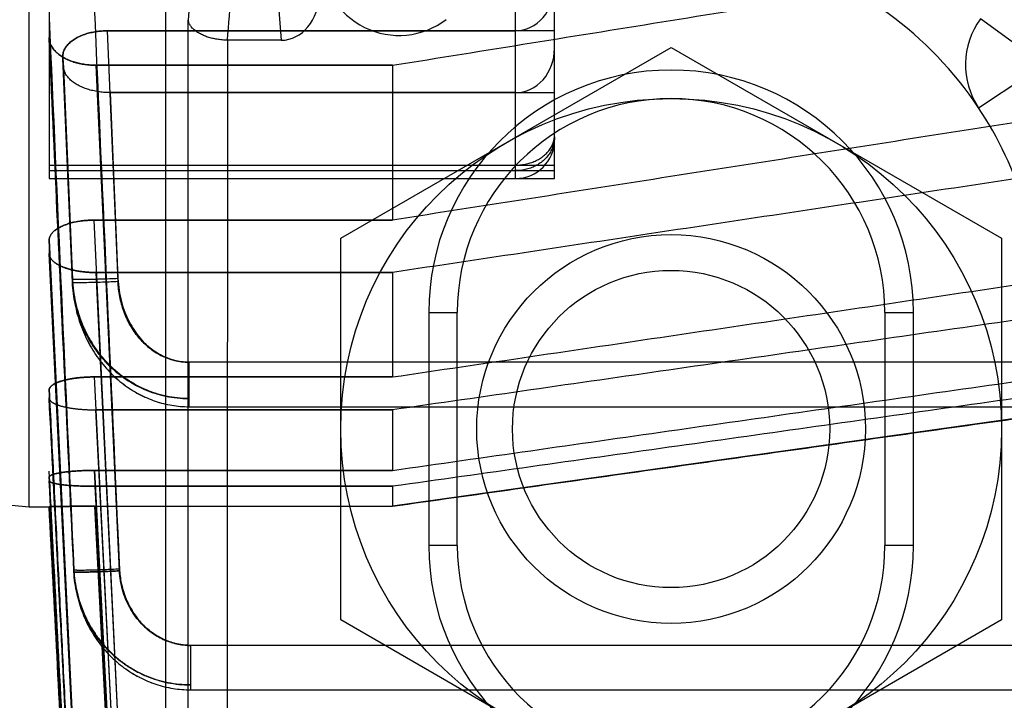
# Model space of a CAD drawing. Units: millimetres. Extents: x -1241 to 2180, y -871 to 993.
# Drawn here: x 802 to 827, y 768 to 786 of the extents above; entities that cross this region are included whole.
import ezdxf

# ---------------------------------------------------------------- set-up
doc = ezdxf.new("R2010")
doc.units = ezdxf.units.MM
doc.header["$LTSCALE"] = 19.36
doc.layers.get('0').update_dxf_attribs({"linetype": 'CONTINUOUS'})

msp = doc.modelspace()

# ---------------------------------------------------------------- linework, layer by layer
at = {"color": 6, "linetype": 'CONTINUOUS'}
for p, q in [((801.943, 773.357), (801.943, 937.357)), ((802.457, 810.355), (802.457, 781.802)), ((805.457, 767.346), (805.457, 799.363)), ((803.951, 785.6), (814.457, 785.6)), ((815.457, 785.6), (803.951, 785.6)), ((802.457, 785.427), (803.094, 771.684)), ((802.457, 785.408), (803.094, 771.684)), ((808.427, 785.357), (807.046, 785.358)), ((802.806, 784.912), (803.054, 779.127)), ((802.83, 784.657), (802.807, 784.89)), ((811.287, 784.714), (803.664, 784.714)), ((803.664, 784.714), (811.287, 784.714)), ((811.287, 784.714), (811.287, 780.731)), ((804.03, 784.01), (815.457, 784.01)), ((814.457, 784.01), (804.03, 784.01)), ((815.457, 781.802), (815.457, 782.802)), ((802.457, 781.802), (815.457, 781.802)), ((802.652, 781.151), (802.792, 778.137)), ((811.287, 780.731), (803.607, 780.731)), ((803.607, 780.731), (811.287, 780.731)), ((802.457, 780.212), (802.457, 779.875)), ((802.457, 780.212), (803.094, 766.976)), ((803.094, 766.976), (802.457, 780.212)), ((803.094, 766.941), (802.457, 779.875)), ((802.457, 779.875), (803.094, 766.941)), ((802.457, 779.865), (803.094, 766.94)), ((811.287, 779.383), (803.656, 779.383)), ((803.656, 779.383), (811.287, 779.383)), ((811.287, 779.383), (811.287, 776.696)), ((803.077, 778.852), (803.086, 778.783)), ((803.086, 778.783), (803.096, 778.714)), ((803.096, 778.715), (803.107, 778.645)), ((803.107, 778.646), (803.12, 778.577)), ((803.12, 778.578), (803.134, 778.509)), ((812.223, 778.357), (812.223, 772.357)), ((812.957, 772.357), (812.957, 778.357)), ((823.957, 778.357), (823.957, 772.357)), ((824.691, 772.357), (824.691, 778.357)), ((802.792, 778.137), (802.939, 774.981)), ((803.724, 777.173), (803.764, 777.119)), ((803.762, 777.122), (803.803, 777.068)), ((811.287, 776.696), (803.615, 776.696)), ((803.615, 776.696), (811.287, 776.696)), ((802.457, 776.362), (802.457, 776.157)), ((802.457, 776.153), (803.094, 763.71)), ((772.194, 775.96), (801.943, 773.357)), ((811.287, 775.849), (803.647, 775.85)), ((803.647, 775.849), (811.287, 775.849)), ((805.832, 775.94), (805.888, 775.936)), ((805.886, 775.936), (805.942, 775.934)), ((805.996, 775.932), (806.051, 775.931)), ((806.051, 775.931), (838.775, 775.931)), ((830.219, 776.034), (811.287, 773.372)), ((811.287, 775.849), (811.287, 774.292)), ((802.939, 774.981), (803.094, 771.684)), ((802.45, 774.271), (803.095, 761.823)), ((802.457, 774.123), (802.457, 774.025)), ((803.623, 774.292), (811.287, 774.292)), ((811.287, 774.292), (803.623, 774.292)), ((802.458, 774.024), (803.095, 761.82)), ((811.287, 773.883), (803.639, 773.883)), ((803.639, 773.883), (811.287, 773.883)), ((811.287, 773.883), (811.287, 773.372)), ((801.943, 773.357), (802.457, 773.357)), ((802.457, 773.357), (802.457, 773.358)), ((802.457, 773.357), (803.061, 761.825)), ((802.458, 773.358), (803.063, 761.825)), ((803.631, 773.372), (811.287, 773.372)), ((803.094, 771.684), (803.098, 771.62)), ((803.097, 771.62), (803.102, 771.556)), ((803.102, 771.557), (803.109, 771.492)), ((803.108, 771.493), (803.116, 771.428)), ((803.116, 771.429), (803.124, 771.364)), ((803.124, 771.365), (803.134, 771.301)), ((803.134, 771.302), (803.145, 771.237)), ((803.145, 771.238), (803.157, 771.174)), ((803.157, 771.175), (803.171, 771.11)), ((803.185, 771.049), (803.201, 770.986)), ((803.201, 770.986), (803.218, 770.923)), ((803.218, 770.924), (803.236, 770.861)), ((803.236, 770.862), (803.255, 770.8)), ((803.255, 770.801), (803.275, 770.739)), ((803.276, 770.74), (803.297, 770.679)), ((803.393, 770.445), (803.42, 770.388)), ((803.448, 770.332), (803.477, 770.276)), ((803.476, 770.276), (803.506, 770.221)), ((803.741, 769.857), (803.779, 769.808)), ((803.779, 769.808), (803.817, 769.76)), ((803.817, 769.76), (803.856, 769.712)), ((803.856, 769.713), (803.896, 769.666)), ((803.895, 769.667), (803.937, 769.62)), ((803.936, 769.622), (803.978, 769.576)), ((804.726, 768.998), (804.78, 768.97)), ((804.777, 768.971), (804.832, 768.944)), ((804.829, 768.945), (804.884, 768.919)), ((804.881, 768.92), (804.936, 768.895)), ((804.933, 768.896), (804.989, 768.872)), ((805.644, 768.684), (805.7, 768.676)), ((805.699, 768.676), (805.756, 768.668)), ((805.755, 768.668), (805.812, 768.662)), ((805.811, 768.662), (805.868, 768.657)), ((805.867, 768.657), (805.924, 768.653)), ((805.923, 768.653), (805.979, 768.65)), ((805.979, 768.65), (806.035, 768.648)), ((806.034, 768.648), (806.09, 768.648)), ((806.09, 768.648), (952.069, 768.648))]:
    msp.add_line(p, q, dxfattribs=at)
at = {"color": 9, "linetype": 'CONTINUOUS'}
for p, q in [((814.457, 781.802), (814.457, 800.001)), ((815.457, 782.802), (815.457, 799.971)), ((806.429, 791.13), (806.036, 785.878)), ((808.056, 790.31), (808.427, 785.357)), ((806.036, 767.926), (806.036, 785.878)), ((828.03, 784.729), (826.412, 785.905)), ((803.951, 785.6), (804.228, 779.148)), ((803.055, 779.128), (802.807, 784.89)), ((802.807, 784.89), (803.055, 779.128)), ((804.267, 771.708), (803.664, 784.714)), ((826.366, 783.621), (828.03, 784.729)), ((802.83, 784.657), (803.055, 779.207)), ((803.055, 779.207), (802.83, 784.657)), ((804.03, 784.01), (804.228, 779.226)), ((802.457, 782.146), (815.457, 782.146)), ((802.457, 782.003), (815.457, 782.003)), ((803.607, 780.731), (804.267, 767.003)), ((803.656, 779.383), (804.267, 766.968)), ((803.055, 779.207), (803.055, 779.128)), ((812.223, 778.357), (812.957, 778.357)), ((823.957, 778.357), (824.691, 778.357)), ((806.051, 777.075), (806.051, 775.931)), ((838.725, 777.075), (806.051, 777.075)), ((803.615, 776.696), (804.267, 763.755)), ((803.647, 775.849), (804.267, 763.733)), ((804.267, 761.858), (803.623, 774.292)), ((803.623, 774.292), (804.267, 761.858)), ((803.639, 773.883), (804.268, 761.848)), ((804.267, 761.848), (803.639, 773.883)), ((804.235, 761.856), (803.631, 773.372)), ((803.631, 773.372), (804.235, 761.856)), ((812.957, 772.357), (812.223, 772.357)), ((824.691, 772.357), (823.957, 772.357)), ((803.094, 771.737), (803.094, 771.684)), ((806.09, 769.792), (806.09, 768.648)), ((952.069, 769.792), (806.09, 769.792))]:
    msp.add_line(p, q, dxfattribs=at)
at = {"color": 7, "linetype": 'CONTINUOUS'}
for p, q in [((809.957, 780.265), (818.457, 785.172)), ((818.457, 785.172), (826.957, 780.265)), ((809.957, 770.45), (809.957, 780.265)), ((826.957, 780.265), (826.957, 770.45)), ((818.457, 765.542), (809.957, 770.45)), ((826.957, 770.45), (818.457, 765.542))]:
    msp.add_line(p, q, dxfattribs=at)
at = {"color": 6, "linetype": 'CONTINUOUS'}
for points in [[(802.457, 785.409), (802.52, 784.025), (802.652, 781.151)], [(803.054, 779.127), (803.058, 779.058), (803.063, 778.989), (803.069, 778.921), (803.077, 778.852)], [(803.134, 778.51), (803.149, 778.442), (803.165, 778.375), (803.182, 778.308), (803.201, 778.241), (803.221, 778.176), (803.242, 778.11), (803.264, 778.046), (803.288, 777.982), (803.312, 777.919), (803.338, 777.856), (803.365, 777.794), (803.393, 777.733), (803.421, 777.673), (803.451, 777.614), (803.482, 777.556), (803.514, 777.499), (803.546, 777.442), (803.58, 777.387), (803.615, 777.332), (803.65, 777.278), (803.686, 777.225), (803.724, 777.173)], [(803.149, 778.443), (803.165, 778.376), (803.182, 778.309), (803.201, 778.243), (803.221, 778.177), (803.242, 778.112), (803.264, 778.047), (803.288, 777.983), (803.312, 777.92), (803.338, 777.858), (803.365, 777.796), (803.393, 777.735), (803.422, 777.674), (803.452, 777.615), (803.483, 777.556), (803.515, 777.499), (803.547, 777.442), (803.581, 777.386), (803.616, 777.331), (803.652, 777.276), (803.688, 777.223), (803.726, 777.171)], [(803.801, 777.071), (803.843, 777.019), (803.884, 776.97), (803.925, 776.922), (803.967, 776.876), (804.01, 776.83), (804.054, 776.786), (804.098, 776.743), (804.142, 776.701), (804.188, 776.66), (804.233, 776.62), (804.279, 776.581), (804.326, 776.544), (804.374, 776.507), (804.421, 776.472), (804.47, 776.437), (804.518, 776.404), (804.567, 776.372), (804.617, 776.341), (804.667, 776.311), (804.717, 776.282), (804.768, 776.255), (804.819, 776.228), (804.871, 776.203), (804.923, 776.179), (804.975, 776.156), (805.027, 776.134), (805.079, 776.113), (805.132, 776.093), (805.185, 776.075), (805.238, 776.057), (805.291, 776.041), (805.345, 776.026), (805.398, 776.012), (805.452, 775.999), (805.506, 775.987), (805.56, 775.977), (805.614, 775.967), (805.668, 775.959), (805.723, 775.951), (805.777, 775.945), (805.832, 775.94)], [(803.841, 777.022), (803.881, 776.973), (803.923, 776.926), (803.965, 776.879), (804.008, 776.834), (804.052, 776.789), (804.097, 776.746), (804.142, 776.703), (804.187, 776.662), (804.234, 776.621), (804.28, 776.582), (804.328, 776.544), (804.376, 776.507), (804.424, 776.471), (804.472, 776.437), (804.521, 776.403), (804.57, 776.371), (804.62, 776.34), (804.67, 776.31), (804.72, 776.282), (804.771, 776.254), (804.822, 776.228), (804.873, 776.203), (804.924, 776.178), (804.976, 776.156), (805.028, 776.134), (805.081, 776.113), (805.134, 776.093), (805.187, 776.075), (805.24, 776.058), (805.293, 776.041), (805.347, 776.026), (805.401, 776.012), (805.454, 775.999), (805.509, 775.988), (805.563, 775.977), (805.617, 775.967), (805.671, 775.959), (805.725, 775.952), (805.78, 775.945), (805.834, 775.94)], [(805.941, 775.933), (805.997, 775.932), (806.051, 775.931)], [(803.171, 771.112), (803.185, 771.048), (803.201, 770.985)], [(803.297, 770.68), (803.32, 770.62), (803.343, 770.561), (803.368, 770.503)], [(803.343, 770.561), (803.368, 770.503), (803.393, 770.445), (803.42, 770.388), (803.448, 770.332)], [(803.506, 770.221), (803.537, 770.167), (803.569, 770.114), (803.601, 770.061), (803.635, 770.009), (803.67, 769.957), (803.705, 769.907), (803.742, 769.857)], [(803.977, 769.577), (804.02, 769.532), (804.063, 769.489), (804.107, 769.448), (804.151, 769.407), (804.196, 769.367), (804.241, 769.328), (804.287, 769.291), (804.334, 769.254), (804.381, 769.218), (804.429, 769.184), (804.477, 769.15), (804.526, 769.118), (804.576, 769.086), (804.625, 769.056), (804.676, 769.027), (804.726, 768.998)], [(804.019, 769.533), (804.062, 769.491), (804.106, 769.449), (804.15, 769.408), (804.195, 769.368), (804.241, 769.329), (804.288, 769.291), (804.335, 769.254), (804.382, 769.218), (804.43, 769.184), (804.479, 769.15), (804.528, 769.117), (804.578, 769.085), (804.628, 769.055), (804.678, 769.025), (804.729, 768.997)], [(804.986, 768.873), (805.042, 768.85), (805.095, 768.83), (805.149, 768.81), (805.203, 768.792), (805.257, 768.774), (805.312, 768.758), (805.367, 768.743), (805.422, 768.729), (805.477, 768.716), (805.532, 768.704), (805.588, 768.694), (805.644, 768.684)], [(805.039, 768.851), (805.093, 768.831), (805.147, 768.811), (805.201, 768.793), (805.256, 768.775), (805.311, 768.759), (805.366, 768.744), (805.422, 768.729), (805.477, 768.716), (805.533, 768.705), (805.589, 768.694), (805.644, 768.684)]]:
    msp.add_lwpolyline(points, dxfattribs=at)
at = {"color": 7, "linetype": 'CONTINUOUS'}
for radius in [8.5, 5, 4.08]:
    msp.add_circle((818.457, 775.357), radius, dxfattribs=at)
at = {"color": 9, "linetype": 'CONTINUOUS'}
for centre, radius, start, end in [((811.457, 787.482), 2, 180, 307.4952), ((6975.331, 1055.633), 6177.59, 182.4951933, 182.6337833), ((6975.308, 1055.632), 6177.567, 182.495193, 182.6337835), ((7054.627, 1059.229), 6258.14, 182.5028274, 182.6330364), ((828.03, 784.729), 2, 144, 213.6456), ((818.457, 778.357), 9.5, 0, 33.6456)]:
    msp.add_arc(centre, radius, start, end, dxfattribs=at)
at = {"color": 6, "linetype": 'CONTINUOUS'}
for centre, radius, start, end in [((818.457, 778.357), 9.5, 33.6456, 74.3544), ((818.457, 778.357), 6.234, 0, 180), ((818.457, 778.357), 5.5, 0, 180), ((814.457, 782.802), 1, 270, 360), ((818.457, 772.357), 6.234, 180, 360), ((818.457, 772.357), 5.5, 180, 360)]:
    msp.add_arc(centre, radius, start, end, dxfattribs=at)
for centre, major_axis, ratio, start_param, end_param in [((814.457, 786.773), (0, 1.172), 0.852932, -3.141593, -1.570796), ((808.397, 786.578), (-0.091, 1.218), 0.818398, 3.080415, 4.621188), ((814.457, 785.148), (0, 1.138), 0.879118, -3.141593, -1.570796)]:
    msp.add_ellipse(centre, major_axis=major_axis, ratio=ratio, start_param=start_param, end_param=end_param, dxfattribs=at)
for points in [[(807.046, 785.358), (807.108, 786.183), (807.237, 787.834), (807.366, 789.485), (807.428, 790.31)], [(807.046, 785.358), (807.046, 782.452), (807.04, 776.642), (807.035, 770.831), (807.035, 767.926)]]:
    msp.add_open_spline(points, degree=3, dxfattribs=at)
for points, knots in [([(811.287, 784.714), (813.673, 785.097), (818.43, 785.863), (825.545, 787.012), (830.275, 787.78), (832.633, 788.163)], [0, 0, 0, 0, 0.335216, 0.668485, 1, 1, 1, 1]), ([(807.046, 785.358), (807, 785.359), (806.911, 785.364), (806.781, 785.38), (806.657, 785.405), (806.538, 785.438), (806.426, 785.48), (806.323, 785.53), (806.231, 785.587), (806.154, 785.652), (806.094, 785.723), (806.052, 785.798), (806.039, 785.852), (806.036, 785.878)], [0, 0, 0, 0, 0.114361, 0.219246, 0.323038, 0.424808, 0.52348, 0.617905, 0.706912, 0.789564, 0.865445, 0.935037, 1, 1, 1, 1]), ([(802.807, 784.89), (802.804, 784.924), (802.805, 784.992), (802.834, 785.092), (802.886, 785.185), (802.957, 785.27), (803.047, 785.347), (803.152, 785.415), (803.269, 785.473), (803.395, 785.519), (803.528, 785.556), (803.666, 785.581), (803.808, 785.597), (803.903, 785.6), (803.951, 785.6)], [0, 0, 0, 0, 0.068154, 0.136079, 0.206222, 0.280581, 0.359787, 0.44346, 0.531166, 0.62157, 0.713956, 0.808237, 0.903688, 1, 1, 1, 1]), ([(803.951, 785.6), (803.903, 785.6), (803.808, 785.597), (803.667, 785.581), (803.529, 785.556), (803.396, 785.519), (803.269, 785.473), (803.152, 785.415), (803.047, 785.347), (802.957, 785.27), (802.885, 785.184), (802.834, 785.091), (802.806, 784.992), (802.804, 784.924), (802.807, 784.89)], [0, 0, 0, 0, 0.096362, 0.191638, 0.285616, 0.378104, 0.468832, 0.556672, 0.640447, 0.719677, 0.793977, 0.864136, 0.931995, 1, 1, 1, 1]), ([(803.664, 784.714), (803.64, 784.714), (803.594, 784.715), (803.524, 784.718), (803.455, 784.725), (803.386, 784.733), (803.317, 784.744), (803.25, 784.757), (803.183, 784.773), (803.117, 784.791), (803.052, 784.812), (802.989, 784.835), (802.928, 784.861), (802.87, 784.889), (802.813, 784.92), (802.76, 784.954), (802.71, 784.989), (802.663, 785.027), (802.62, 785.067), (802.582, 785.109), (802.548, 785.153), (802.519, 785.199), (802.496, 785.245), (802.477, 785.293), (802.465, 785.341), (802.458, 785.385), (802.457, 785.414), (802.457, 785.427)], [0, 0, 0, 0, 0.046034, 0.091272, 0.136564, 0.181852, 0.227078, 0.272173, 0.317067, 0.36168, 0.405929, 0.449724, 0.492971, 0.535577, 0.577447, 0.618492, 0.658631, 0.697797, 0.735944, 0.773048, 0.80912, 0.844206, 0.878392, 0.911801, 0.944514, 0.974176, 1, 1, 1, 1]), ([(802.457, 785.427), (802.457, 785.393), (802.466, 785.324), (802.504, 785.225), (802.563, 785.132), (802.64, 785.047), (802.735, 784.969), (802.844, 784.9), (802.966, 784.842), (803.097, 784.795), (803.234, 784.759), (803.375, 784.733), (803.519, 784.717), (803.616, 784.714), (803.664, 784.714)], [0, 0, 0, 0, 0.06679, 0.134748, 0.205617, 0.280671, 0.360443, 0.444659, 0.533013, 0.62419, 0.716985, 0.811059, 0.905595, 1, 1, 1, 1]), ([(802.807, 784.89), (802.81, 784.864), (802.814, 784.812), (802.822, 784.734), (802.827, 784.683), (802.829, 784.657)], [0, 0, 0, 0, 0.333295, 0.666658, 1, 1, 1, 1]), ([(804.03, 784.01), (803.983, 784.01), (803.889, 784.013), (803.75, 784.028), (803.613, 784.052), (803.48, 784.085), (803.353, 784.128), (803.234, 784.181), (803.126, 784.242), (803.031, 784.312), (802.951, 784.389), (802.889, 784.473), (802.847, 784.562), (802.833, 784.625), (802.829, 784.657)], [0, 0, 0, 0, 0.096024, 0.191525, 0.286075, 0.379262, 0.470733, 0.55941, 0.644063, 0.724146, 0.799129, 0.869296, 0.935716, 1, 1, 1, 1]), ([(832.633, 784.082), (830.273, 783.71), (825.541, 782.964), (818.426, 781.847), (813.671, 781.103), (811.287, 780.731)], [0, 0, 0, 0, 0.331737, 0.66501, 1, 1, 1, 1]), ([(832.633, 782.595), (830.261, 782.237), (825.517, 781.523), (818.401, 780.452), (813.658, 779.739), (811.287, 779.383)], [0, 0, 0, 0, 0.333435, 0.666768, 1, 1, 1, 1]), ([(802.457, 780.212), (802.457, 780.224), (802.46, 780.248), (802.468, 780.284), (802.482, 780.32), (802.501, 780.354), (802.526, 780.388), (802.555, 780.421), (802.589, 780.453), (802.628, 780.483), (802.67, 780.512), (802.717, 780.54), (802.766, 780.566), (802.819, 780.59), (802.875, 780.612), (802.934, 780.632), (802.994, 780.651), (803.057, 780.668), (803.122, 780.683), (803.188, 780.695), (803.255, 780.706), (803.321, 780.715), (803.383, 780.721), (803.438, 780.725), (803.488, 780.728), (803.531, 780.73), (803.571, 780.731), (803.595, 780.731), (803.607, 780.731)], [0, 0, 0, 0, 0.026574, 0.053599, 0.081538, 0.110745, 0.141485, 0.173934, 0.20819, 0.244283, 0.282193, 0.321859, 0.363194, 0.406091, 0.450431, 0.496093, 0.54295, 0.590881, 0.639768, 0.689497, 0.739963, 0.790451, 0.836519, 0.87722, 0.913333, 0.945496, 0.974238, 1, 1, 1, 1]), ([(803.607, 780.731), (803.595, 780.731), (803.57, 780.731), (803.53, 780.73), (803.485, 780.728), (803.435, 780.725), (803.379, 780.721), (803.316, 780.714), (803.25, 780.705), (803.183, 780.694), (803.117, 780.681), (803.053, 780.667), (802.99, 780.65), (802.93, 780.631), (802.872, 780.611), (802.816, 780.588), (802.764, 780.564), (802.714, 780.539), (802.668, 780.511), (802.626, 780.482), (802.588, 780.452), (802.554, 780.42), (802.525, 780.388), (802.501, 780.354), (802.482, 780.319), (802.468, 780.284), (802.46, 780.248), (802.457, 780.224), (802.457, 780.212)], [0, 0, 0, 0, 0.026252, 0.055548, 0.088344, 0.125184, 0.166723, 0.213734, 0.264388, 0.31456, 0.364003, 0.412603, 0.460247, 0.50682, 0.552199, 0.596263, 0.638889, 0.679961, 0.719376, 0.757047, 0.792916, 0.826964, 0.859224, 0.889793, 0.918846, 0.946647, 0.973546, 1, 1, 1, 1]), ([(803.656, 779.383), (803.642, 779.383), (803.617, 779.383), (803.58, 779.384), (803.546, 779.385), (803.513, 779.387), (803.48, 779.388), (803.447, 779.391), (803.411, 779.393), (803.375, 779.397), (803.338, 779.401), (803.302, 779.405), (803.266, 779.41), (803.23, 779.415), (803.195, 779.421), (803.16, 779.427), (803.128, 779.433), (803.097, 779.439), (803.068, 779.446), (803.039, 779.453), (803.011, 779.46), (802.983, 779.467), (802.956, 779.475), (802.93, 779.483), (802.904, 779.491), (802.877, 779.5), (802.849, 779.51), (802.821, 779.521), (802.793, 779.533), (802.766, 779.544), (802.74, 779.557), (802.714, 779.569), (802.69, 779.582), (802.667, 779.595), (802.645, 779.609), (802.624, 779.623), (802.604, 779.637), (802.585, 779.652), (802.568, 779.667), (802.551, 779.682), (802.536, 779.698), (802.522, 779.713), (802.51, 779.729), (802.498, 779.745), (802.488, 779.762), (802.48, 779.778), (802.473, 779.795), (802.467, 779.811), (802.462, 779.828), (802.459, 779.845), (802.457, 779.86), (802.457, 779.87), (802.457, 779.875)], [0, 0, 0, 0, 0.028497, 0.054726, 0.079335, 0.102985, 0.126365, 0.15037, 0.175887, 0.202632, 0.229348, 0.255588, 0.281598, 0.30763, 0.333887, 0.359669, 0.383506, 0.405398, 0.426705, 0.448248, 0.469668, 0.49052, 0.510601, 0.529834, 0.548902, 0.569118, 0.591098, 0.613613, 0.635527, 0.65676, 0.677414, 0.697581, 0.717317, 0.736595, 0.755376, 0.773625, 0.79132, 0.808469, 0.825083, 0.841178, 0.856769, 0.871862, 0.886467, 0.900601, 0.914299, 0.927638, 0.940697, 0.953562, 0.96621, 0.978365, 0.989732, 1, 1, 1, 1]), ([(802.457, 779.875), (802.457, 779.869), (802.457, 779.858), (802.459, 779.841), (802.463, 779.825), (802.468, 779.808), (802.474, 779.792), (802.481, 779.775), (802.49, 779.759), (802.5, 779.743), (802.512, 779.727), (802.525, 779.711), (802.539, 779.695), (802.554, 779.68), (802.57, 779.665), (802.588, 779.65), (802.607, 779.635), (802.627, 779.621), (802.648, 779.607), (802.67, 779.594), (802.694, 779.58), (802.718, 779.567), (802.743, 779.555), (802.769, 779.543), (802.796, 779.531), (802.824, 779.52), (802.853, 779.509), (802.881, 779.499), (802.908, 779.49), (802.933, 779.482), (802.959, 779.474), (802.985, 779.467), (803.013, 779.459), (803.042, 779.452), (803.07, 779.445), (803.1, 779.439), (803.13, 779.433), (803.162, 779.426), (803.196, 779.42), (803.232, 779.415), (803.268, 779.409), (803.303, 779.405), (803.34, 779.4), (803.376, 779.397), (803.412, 779.393), (803.447, 779.391), (803.481, 779.388), (803.513, 779.387), (803.546, 779.385), (803.581, 779.384), (803.617, 779.383), (803.642, 779.383), (803.656, 779.383)], [0, 0, 0, 0, 0.012129, 0.024301, 0.036583, 0.049038, 0.061728, 0.074714, 0.088051, 0.101788, 0.115969, 0.130619, 0.145752, 0.161378, 0.177502, 0.194138, 0.211304, 0.229012, 0.24727, 0.266057, 0.28534, 0.305082, 0.325255, 0.345908, 0.36712, 0.388983, 0.411436, 0.433398, 0.453605, 0.472577, 0.49162, 0.511499, 0.532175, 0.553476, 0.574965, 0.596237, 0.618019, 0.641682, 0.667335, 0.693516, 0.71947, 0.745394, 0.771545, 0.79817, 0.824824, 0.850234, 0.874122, 0.897391, 0.920939, 0.945453, 0.97159, 1, 1, 1, 1]), ([(811.287, 776.696), (813.658, 777.046), (818.401, 777.747), (825.517, 778.8), (830.261, 779.502), (832.633, 779.854)], [0, 0, 0, 0, 0.333258, 0.666592, 1, 1, 1, 1]), ([(832.633, 778.926), (830.261, 778.584), (825.517, 777.9), (818.402, 776.874), (813.659, 776.191), (811.287, 775.849)], [0, 0, 0, 0, 0.33337, 0.666703, 1, 1, 1, 1]), ([(811.287, 774.292), (813.659, 774.631), (818.402, 775.308), (825.517, 776.324), (830.261, 777.002), (832.633, 777.341)], [0, 0, 0, 0, 0.33331, 0.666644, 1, 1, 1, 1]), ([(832.633, 776.893), (830.261, 776.559), (825.518, 775.89), (818.402, 774.886), (813.659, 774.217), (811.287, 773.883)], [0, 0, 0, 0, 0.333339, 0.666672, 1, 1, 1, 1]), ([(802.457, 776.362), (802.457, 776.366), (802.458, 776.373), (802.46, 776.385), (802.463, 776.396), (802.468, 776.407), (802.474, 776.418), (802.481, 776.429), (802.49, 776.44), (802.5, 776.451), (802.511, 776.462), (802.523, 776.472), (802.535, 776.481), (802.547, 776.49), (802.56, 776.499), (802.575, 776.507), (802.589, 776.516), (802.605, 776.524), (802.621, 776.532), (802.638, 776.54), (802.656, 776.548), (802.677, 776.557), (802.7, 776.566), (802.724, 776.574), (802.749, 776.583), (802.775, 776.591), (802.802, 776.599), (802.83, 776.607), (802.859, 776.614), (802.888, 776.621), (802.918, 776.628), (802.949, 776.635), (802.98, 776.641), (803.012, 776.647), (803.045, 776.652), (803.078, 776.658), (803.111, 776.663), (803.145, 776.667), (803.179, 776.671), (803.214, 776.675), (803.249, 776.679), (803.284, 776.682), (803.32, 776.685), (803.356, 776.688), (803.393, 776.69), (803.43, 776.692), (803.467, 776.694), (803.504, 776.695), (803.541, 776.696), (803.578, 776.696), (803.603, 776.696), (803.615, 776.696)], [0, 0, 0, 0, 0.008846, 0.017812, 0.027016, 0.036568, 0.046548, 0.056981, 0.067933, 0.079647, 0.092134, 0.104624, 0.116544, 0.128432, 0.140976, 0.154192, 0.167819, 0.181701, 0.195738, 0.21014, 0.225893, 0.244008, 0.263926, 0.284355, 0.305151, 0.326733, 0.349105, 0.372049, 0.395479, 0.419415, 0.443874, 0.468847, 0.49426, 0.520042, 0.546173, 0.57264, 0.599423, 0.626503, 0.653862, 0.681489, 0.709389, 0.737574, 0.766055, 0.794838, 0.823881, 0.853121, 0.882493, 0.911932, 0.941372, 0.970749, 1, 1, 1, 1]), ([(803.615, 776.696), (803.603, 776.696), (803.578, 776.696), (803.541, 776.696), (803.504, 776.695), (803.467, 776.694), (803.431, 776.692), (803.394, 776.69), (803.358, 776.688), (803.321, 776.685), (803.286, 776.682), (803.251, 776.679), (803.216, 776.676), (803.181, 776.672), (803.147, 776.667), (803.113, 776.663), (803.08, 776.658), (803.047, 776.653), (803.015, 776.647), (802.983, 776.641), (802.951, 776.635), (802.921, 776.629), (802.891, 776.622), (802.862, 776.615), (802.833, 776.607), (802.806, 776.6), (802.779, 776.592), (802.753, 776.584), (802.728, 776.576), (802.705, 776.567), (802.682, 776.558), (802.66, 776.55), (802.639, 776.54), (802.619, 776.531), (802.6, 776.521), (802.582, 776.512), (802.565, 776.502), (802.549, 776.491), (802.535, 776.481), (802.521, 776.471), (802.509, 776.46), (802.498, 776.449), (802.489, 776.439), (802.48, 776.428), (802.473, 776.417), (802.467, 776.406), (802.463, 776.395), (802.46, 776.384), (802.458, 776.373), (802.457, 776.366), (802.457, 776.362)], [0, 0, 0, 0, 0.029125, 0.058373, 0.087681, 0.116988, 0.146231, 0.175346, 0.204271, 0.232945, 0.261323, 0.289407, 0.317209, 0.344738, 0.371999, 0.398981, 0.425669, 0.452044, 0.478085, 0.503769, 0.529077, 0.553961, 0.578354, 0.6022, 0.625464, 0.64812, 0.670133, 0.691493, 0.7122, 0.732253, 0.751656, 0.770418, 0.788549, 0.806057, 0.822942, 0.839179, 0.854743, 0.869613, 0.883777, 0.897227, 0.909965, 0.922003, 0.933368, 0.944116, 0.954318, 0.96405, 0.973395, 0.982435, 0.991266, 1, 1, 1, 1]), ([(803.095, 763.715), (803.059, 764.42), (802.988, 765.826), (802.882, 767.935), (802.776, 770.04), (802.67, 772.147), (802.563, 774.254), (802.493, 775.66), (802.457, 776.362)], [0, 0, 0, 0, 0.167242, 0.333618, 0.500141, 0.666664, 0.833332, 1, 1, 1, 1]), ([(802.457, 776.362), (802.493, 775.66), (802.563, 774.254), (802.67, 772.147), (802.776, 770.04), (802.882, 767.935), (802.988, 765.826), (803.059, 764.42), (803.095, 763.715)], [0, 0, 0, 0, 0.166668, 0.333336, 0.499859, 0.666382, 0.832758, 1, 1, 1, 1]), ([(802.457, 776.157), (802.457, 776.154), (802.457, 776.147), (802.459, 776.136), (802.463, 776.126), (802.467, 776.115), (802.473, 776.105), (802.48, 776.095), (802.489, 776.085), (802.498, 776.075), (802.509, 776.065), (802.521, 776.056), (802.533, 776.047), (802.546, 776.039), (802.559, 776.031), (802.573, 776.023), (802.588, 776.015), (802.605, 776.007), (802.622, 775.999), (802.639, 775.992), (802.659, 775.984), (802.68, 775.976), (802.703, 775.968), (802.728, 775.96), (802.753, 775.952), (802.779, 775.945), (802.806, 775.938), (802.835, 775.931), (802.863, 775.924), (802.891, 775.918), (802.919, 775.913), (802.947, 775.907), (802.977, 775.902), (803.007, 775.897), (803.038, 775.892), (803.069, 775.887), (803.101, 775.883), (803.134, 775.879), (803.168, 775.875), (803.204, 775.871), (803.24, 775.868), (803.276, 775.865), (803.312, 775.862), (803.349, 775.859), (803.386, 775.857), (803.423, 775.855), (803.461, 775.853), (803.498, 775.852), (803.536, 775.851), (803.573, 775.85), (803.61, 775.85), (803.635, 775.849), (803.647, 775.849)], [0, 0, 0, 0, 0.008122, 0.016343, 0.024781, 0.033554, 0.042747, 0.052395, 0.062557, 0.073445, 0.08514, 0.097027, 0.108482, 0.119868, 0.131836, 0.144614, 0.158132, 0.172273, 0.186792, 0.201647, 0.217602, 0.235532, 0.255065, 0.275193, 0.295691, 0.316797, 0.338691, 0.361441, 0.384488, 0.406976, 0.429004, 0.451313, 0.474346, 0.498167, 0.522679, 0.547508, 0.572519, 0.598328, 0.625456, 0.653433, 0.681631, 0.709948, 0.738429, 0.767121, 0.796056, 0.825185, 0.854436, 0.883738, 0.913017, 0.942201, 0.971218, 1, 1, 1, 1]), ([(811.287, 773.372), (813.39, 773.667), (817.596, 774.258), (823.907, 775.147), (828.115, 775.736), (830.221, 776.032)], [0, 0, 0, 0, 0.333194, 0.66639, 1, 1, 1, 1]), ([(803.623, 774.292), (803.598, 774.292), (803.547, 774.292), (803.472, 774.291), (803.397, 774.289), (803.323, 774.286), (803.251, 774.283), (803.18, 774.279), (803.111, 774.274), (803.044, 774.269), (802.98, 774.263), (802.918, 774.256), (802.859, 774.249), (802.804, 774.242), (802.751, 774.233), (802.703, 774.225), (802.658, 774.216), (802.618, 774.206), (802.581, 774.197), (802.549, 774.187), (802.522, 774.177), (802.5, 774.166), (802.482, 774.156), (802.468, 774.145), (802.461, 774.134), (802.457, 774.126), (802.457, 774.123)], [0, 0, 0, 0, 0.063218, 0.126259, 0.188723, 0.25037, 0.310961, 0.370261, 0.428039, 0.484071, 0.538134, 0.590015, 0.639506, 0.686406, 0.730525, 0.771686, 0.809721, 0.844481, 0.875838, 0.903687, 0.92796, 0.948637, 0.965778, 0.979587, 0.990556, 1, 1, 1, 1]), ([(802.458, 774.123), (802.458, 774.126), (802.46, 774.134), (802.469, 774.145), (802.482, 774.156), (802.5, 774.166), (802.522, 774.177), (802.549, 774.187), (802.581, 774.197), (802.618, 774.206), (802.658, 774.216), (802.703, 774.225), (802.751, 774.233), (802.804, 774.242), (802.859, 774.249), (802.918, 774.256), (802.98, 774.263), (803.044, 774.269), (803.111, 774.274), (803.18, 774.279), (803.251, 774.283), (803.323, 774.286), (803.397, 774.289), (803.472, 774.291), (803.547, 774.292), (803.598, 774.292), (803.623, 774.292)], [0, 0, 0, 0, 0.009175, 0.020146, 0.033959, 0.051105, 0.071787, 0.096067, 0.123924, 0.155289, 0.190059, 0.228104, 0.269276, 0.313408, 0.360321, 0.409824, 0.461719, 0.515798, 0.571844, 0.629639, 0.688955, 0.749562, 0.811225, 0.873707, 0.936764, 1, 1, 1, 1]), ([(803.639, 773.883), (803.614, 773.883), (803.563, 773.883), (803.486, 773.884), (803.41, 773.885), (803.335, 773.887), (803.262, 773.89), (803.189, 773.893), (803.119, 773.896), (803.051, 773.901), (802.985, 773.905), (802.923, 773.91), (802.863, 773.916), (802.806, 773.922), (802.754, 773.929), (802.704, 773.936), (802.659, 773.943), (802.618, 773.951), (802.582, 773.959), (802.55, 773.968), (802.522, 773.977), (802.5, 773.986), (802.482, 773.995), (802.469, 774.004), (802.461, 774.014), (802.457, 774.022), (802.457, 774.025)], [0, 0, 0, 0, 0.063597, 0.126998, 0.189905, 0.252051, 0.313173, 0.373011, 0.43131, 0.487823, 0.542309, 0.594537, 0.644288, 0.691351, 0.735533, 0.776652, 0.814545, 0.849067, 0.880094, 0.907532, 0.931318, 0.95144, 0.96796, 0.981081, 0.991298, 1, 1, 1, 1]), ([(802.458, 774.025), (802.458, 774.022), (802.46, 774.014), (802.469, 774.004), (802.482, 773.995), (802.5, 773.986), (802.522, 773.977), (802.55, 773.968), (802.582, 773.959), (802.618, 773.951), (802.659, 773.943), (802.704, 773.936), (802.754, 773.929), (802.806, 773.922), (802.863, 773.916), (802.923, 773.91), (802.985, 773.905), (803.051, 773.901), (803.119, 773.896), (803.189, 773.893), (803.262, 773.89), (803.335, 773.887), (803.41, 773.885), (803.486, 773.884), (803.563, 773.883), (803.614, 773.883), (803.639, 773.883)], [0, 0, 0, 0, 0.008407, 0.018626, 0.031752, 0.048277, 0.068404, 0.092198, 0.119644, 0.15068, 0.185212, 0.223116, 0.264248, 0.308443, 0.35552, 0.405286, 0.45753, 0.512032, 0.568561, 0.626878, 0.686734, 0.747874, 0.810038, 0.872964, 0.936384, 1, 1, 1, 1]), ([(803.631, 773.372), (803.606, 773.372), (803.555, 773.372), (803.478, 773.371), (803.402, 773.371), (803.328, 773.371), (803.254, 773.37), (803.183, 773.37), (803.113, 773.369), (803.045, 773.369), (802.98, 773.368), (802.918, 773.367), (802.859, 773.367), (802.803, 773.366), (802.75, 773.365), (802.702, 773.364), (802.657, 773.364), (802.617, 773.363), (802.581, 773.362), (802.549, 773.361), (802.522, 773.361), (802.5, 773.36), (802.483, 773.359), (802.469, 773.36), (802.463, 773.358), (802.457, 773.359), (802.457, 773.358)], [0, 0, 0, 0, 0.065421, 0.130552, 0.195102, 0.258798, 0.321369, 0.38255, 0.442081, 0.49971, 0.555193, 0.608295, 0.658791, 0.706468, 0.751122, 0.792565, 0.830619, 0.865121, 0.895925, 0.922898, 0.945924, 0.964905, 0.979758, 0.990419, 0.996843, 1, 1, 1, 1]), ([(802.458, 773.358), (802.458, 773.359), (802.463, 773.358), (802.469, 773.36), (802.483, 773.359), (802.5, 773.36), (802.522, 773.361), (802.549, 773.361), (802.581, 773.362), (802.617, 773.363), (802.657, 773.364), (802.702, 773.364), (802.75, 773.365), (802.803, 773.366), (802.859, 773.367), (802.918, 773.367), (802.98, 773.368), (803.045, 773.369), (803.113, 773.369), (803.183, 773.37), (803.254, 773.37), (803.328, 773.371), (803.402, 773.371), (803.478, 773.371), (803.555, 773.372), (803.606, 773.372), (803.631, 773.372)], [0, 0, 0, 0, 0.002173, 0.008603, 0.019275, 0.034142, 0.053142, 0.076191, 0.10319, 0.134025, 0.168561, 0.206653, 0.248136, 0.292835, 0.340559, 0.391105, 0.444259, 0.499797, 0.557483, 0.617072, 0.678313, 0.740946, 0.804705, 0.86932, 0.934515, 1, 1, 1, 1])]:
    msp.add_open_spline(points, degree=3, knots=knots, dxfattribs=at)
at = {"color": 9, "linetype": 'CONTINUOUS'}
for points, knots in [([(803.094, 771.684), (803.02, 773.262), (802.874, 776.367), (802.661, 780.948), (802.524, 783.951), (802.457, 785.427)], [0, 0, 0, 0, 0.344513, 0.677845, 1, 1, 1, 1]), ([(803.664, 784.714), (803.762, 782.546), (803.962, 778.211), (804.165, 773.876), (804.267, 771.708)], [0, 0, 0, 0, 0.5, 1, 1, 1, 1]), ([(814.457, 782.146), (814.504, 782.146), (814.599, 782.151), (814.736, 782.174), (814.867, 782.211), (814.989, 782.261), (815.102, 782.324), (815.204, 782.4), (815.292, 782.487), (815.363, 782.584), (815.417, 782.69), (815.45, 782.802), (815.457, 782.879), (815.457, 782.916)], [0, 0, 0, 0, 0.101333, 0.203249, 0.298493, 0.392951, 0.485774, 0.576436, 0.665101, 0.751911, 0.834714, 0.919465, 1, 1, 1, 1]), ([(815.457, 782.869), (815.457, 782.827), (815.45, 782.744), (815.419, 782.623), (815.369, 782.507), (815.3, 782.398), (815.214, 782.299), (815.113, 782.211), (814.998, 782.137), (814.873, 782.078), (814.739, 782.035), (814.599, 782.008), (814.504, 782.003), (814.457, 782.003)], [0, 0, 0, 0, 0.084345, 0.169251, 0.255222, 0.342662, 0.431837, 0.522863, 0.615703, 0.710178, 0.805992, 0.902751, 1, 1, 1, 1]), ([(804.228, 779.148), (804.152, 779.144), (804, 779.138), (803.779, 779.13), (803.575, 779.124), (803.42, 779.121), (803.322, 779.119), (803.274, 779.119), (803.241, 779.119), (803.21, 779.119), (803.182, 779.119), (803.157, 779.119), (803.134, 779.12), (803.115, 779.12), (803.098, 779.121), (803.085, 779.122), (803.077, 779.122), (803.071, 779.123), (803.067, 779.123), (803.063, 779.124), (803.06, 779.125), (803.058, 779.125), (803.056, 779.126), (803.055, 779.126), (803.055, 779.127), (803.054, 779.127), (803.054, 779.128), (803.055, 779.128), (803.055, 779.128)], [0, 0, 0, 0, 0.195662, 0.387296, 0.563223, 0.716248, 0.782302, 0.812427, 0.840519, 0.866502, 0.890304, 0.911851, 0.931071, 0.947903, 0.962329, 0.974347, 0.979453, 0.983956, 0.987857, 0.991159, 0.993865, 0.995983, 0.997529, 0.998101, 0.998554, 0.998915, 0.999233, 1, 1, 1, 1]), ([(804.228, 779.226), (804.154, 779.223), (804.008, 779.217), (803.827, 779.211), (803.688, 779.207), (803.59, 779.204), (803.499, 779.202), (803.414, 779.201), (803.337, 779.199), (803.268, 779.199), (803.216, 779.199), (803.179, 779.199), (803.155, 779.199), (803.133, 779.2), (803.114, 779.2), (803.098, 779.201), (803.084, 779.202), (803.073, 779.203), (803.065, 779.204), (803.061, 779.205), (803.058, 779.205), (803.056, 779.206), (803.055, 779.206), (803.055, 779.207)], [0, 0, 0, 0, 0.188788, 0.373904, 0.461687, 0.545049, 0.623297, 0.69574, 0.761711, 0.82063, 0.871944, 0.894575, 0.915098, 0.933452, 0.949614, 0.96357, 0.975307, 0.984813, 0.992082, 0.994879, 0.997123, 0.998821, 1, 1, 1, 1]), ([(803.055, 779.207), (803.064, 779.007), (803.105, 778.707), (803.21, 778.321), (803.313, 778.039), (803.44, 777.77), (803.59, 777.515), (803.762, 777.276), (803.954, 777.054), (804.165, 776.853), (804.394, 776.672), (804.639, 776.515), (804.899, 776.382), (805.172, 776.276), (805.456, 776.198), (805.75, 776.15), (805.95, 776.139), (806.051, 776.139)], [0, 0, 0, 0, 0.126972, 0.190566, 0.253892, 0.31679, 0.379279, 0.441418, 0.503277, 0.56494, 0.626476, 0.687962, 0.749507, 0.811256, 0.873407, 0.936215, 1, 1, 1, 1]), ([(806.051, 776.139), (805.952, 776.139), (805.756, 776.15), (805.466, 776.196), (805.183, 776.272), (804.91, 776.377), (804.648, 776.51), (804.4, 776.668), (804.167, 776.851), (803.881, 777.124), (803.573, 777.516), (803.342, 777.958), (803.206, 778.333), (803.104, 778.715), (803.064, 779.01), (803.055, 779.207)], [0, 0, 0, 0, 0.06244, 0.124399, 0.186142, 0.247913, 0.309906, 0.372159, 0.43464, 0.497295, 0.622877, 0.748993, 0.812209, 0.875296, 1, 1, 1, 1]), ([(806.051, 776.139), (805.953, 776.139), (805.758, 776.149), (805.47, 776.194), (805.188, 776.267), (804.916, 776.369), (804.654, 776.497), (804.406, 776.651), (804.173, 776.828), (803.958, 777.027), (803.763, 777.245), (803.59, 777.481), (803.438, 777.733), (803.311, 777.997), (803.208, 778.272), (803.105, 778.646), (803.064, 778.936), (803.055, 779.128)], [0, 0, 0, 0, 0.062722, 0.12509, 0.187292, 0.2495, 0.311853, 0.374363, 0.436979, 0.499635, 0.562286, 0.624966, 0.687702, 0.750498, 0.813328, 0.876031, 1, 1, 1, 1]), ([(803.055, 779.128), (803.065, 778.933), (803.106, 778.64), (803.211, 778.262), (803.315, 777.988), (803.442, 777.726), (803.592, 777.477), (803.765, 777.243), (803.958, 777.026), (804.171, 776.829), (804.401, 776.653), (804.647, 776.501), (804.907, 776.373), (805.179, 776.27), (805.462, 776.196), (805.754, 776.15), (805.951, 776.139), (806.051, 776.139)], [0, 0, 0, 0, 0.125873, 0.188892, 0.251599, 0.313866, 0.375991, 0.438263, 0.50053, 0.562613, 0.624554, 0.686446, 0.748397, 0.810541, 0.873041, 0.936108, 1, 1, 1, 1]), ([(806.051, 777.075), (805.985, 777.076), (805.856, 777.084), (805.668, 777.122), (805.489, 777.182), (805.32, 777.261), (805.161, 777.358), (805.013, 777.472), (804.877, 777.602), (804.752, 777.746), (804.638, 777.904), (804.536, 778.073), (804.448, 778.253), (804.374, 778.44), (804.315, 778.632), (804.271, 778.829), (804.241, 779.027), (804.231, 779.16), (804.228, 779.226)], [0, 0, 0, 0, 0.062971, 0.124486, 0.18507, 0.24505, 0.304664, 0.364387, 0.424716, 0.486079, 0.548732, 0.612467, 0.676928, 0.741732, 0.806556, 0.871288, 0.935821, 1, 1, 1, 1]), ([(804.228, 779.226), (804.233, 779.126), (804.251, 778.927), (804.31, 778.639), (804.397, 778.368), (804.511, 778.117), (804.645, 777.89), (804.794, 777.691), (804.956, 777.521), (805.127, 777.381), (805.306, 777.268), (805.489, 777.182), (805.676, 777.12), (805.863, 777.084), (805.989, 777.075), (806.051, 777.075)], [0, 0, 0, 0, 0.097276, 0.191779, 0.283492, 0.372246, 0.457239, 0.537492, 0.612571, 0.683285, 0.750781, 0.815905, 0.878916, 0.940123, 1, 1, 1, 1]), ([(804.228, 779.148), (804.234, 779.019), (804.265, 778.761), (804.352, 778.447), (804.451, 778.205), (804.54, 778.032), (804.643, 777.867), (804.758, 777.715), (804.885, 777.575), (805.023, 777.451), (805.173, 777.342), (805.332, 777.249), (805.501, 777.174), (805.678, 777.118), (805.862, 777.083), (805.988, 777.075), (806.051, 777.075)], [0, 0, 0, 0, 0.127052, 0.255686, 0.320201, 0.384468, 0.448172, 0.511031, 0.572895, 0.633945, 0.694481, 0.754856, 0.815411, 0.876296, 0.937712, 1, 1, 1, 1]), ([(806.051, 777.075), (805.987, 777.075), (805.861, 777.083), (805.677, 777.118), (805.5, 777.173), (805.332, 777.248), (805.173, 777.341), (805.023, 777.45), (804.884, 777.575), (804.757, 777.715), (804.641, 777.867), (804.539, 778.031), (804.45, 778.204), (804.351, 778.444), (804.264, 778.759), (804.234, 779.018), (804.228, 779.148)], [0, 0, 0, 0, 0.062761, 0.124081, 0.184607, 0.244865, 0.305243, 0.366001, 0.427328, 0.489363, 0.552174, 0.615653, 0.679602, 0.743792, 0.872112, 1, 1, 1, 1]), ([(803.095, 763.715), (803.024, 765.094), (802.881, 767.857), (802.67, 772.004), (802.528, 774.773), (802.457, 776.157)], [0, 0, 0, 0, 0.332564, 0.666191, 1, 1, 1, 1]), ([(802.458, 774.123), (802.529, 772.756), (802.671, 770.024), (802.883, 765.924), (803.025, 763.19), (803.096, 761.823)], [0, 0, 0, 0, 0.333249, 0.66644, 1, 1, 1, 1]), ([(803.096, 761.823), (803.025, 763.19), (802.883, 765.924), (802.671, 770.024), (802.529, 772.756), (802.458, 774.123)], [0, 0, 0, 0, 0.33356, 0.666751, 1, 1, 1, 1]), ([(803.096, 761.823), (803.025, 763.177), (802.882, 765.888), (802.671, 769.956), (802.529, 772.669), (802.458, 774.025)], [0, 0, 0, 0, 0.333024, 0.6665, 1, 1, 1, 1]), ([(802.458, 773.358), (802.525, 772.077), (802.66, 769.514), (802.861, 765.67), (802.996, 763.107), (803.063, 761.826)], [0, 0, 0, 0, 0.333335, 0.666669, 1, 1, 1, 1]), ([(803.063, 761.826), (802.996, 763.107), (802.861, 765.67), (802.66, 769.514), (802.525, 772.077), (802.458, 773.358)], [0, 0, 0, 0, 0.333331, 0.666665, 1, 1, 1, 1]), ([(803.094, 771.737), (803.094, 771.737), (803.095, 771.736), (803.096, 771.736), (803.098, 771.735), (803.101, 771.735), (803.105, 771.734), (803.11, 771.733), (803.119, 771.733), (803.131, 771.732), (803.149, 771.731), (803.17, 771.73), (803.195, 771.73), (803.222, 771.73), (803.253, 771.73), (803.3, 771.73), (803.365, 771.73), (803.452, 771.732), (803.539, 771.734), (803.626, 771.736), (803.739, 771.74), (803.889, 771.745), (804.076, 771.752), (804.203, 771.758), (804.267, 771.761)], [0, 0, 0, 0, 0.000564, 0.001295, 0.0033, 0.00606, 0.009582, 0.013864, 0.018899, 0.031202, 0.046425, 0.064494, 0.085334, 0.10887, 0.135022, 0.163715, 0.228409, 0.302328, 0.384845, 0.451951, 0.522979, 0.67455, 0.835059, 1, 1, 1, 1]), ([(806.09, 769.792), (806.028, 769.792), (805.906, 769.799), (805.725, 769.831), (805.55, 769.882), (805.382, 769.951), (805.223, 770.038), (805.074, 770.14), (804.935, 770.257), (804.806, 770.389), (804.69, 770.534), (804.586, 770.69), (804.495, 770.855), (804.419, 771.028), (804.358, 771.207), (804.297, 771.45), (804.273, 771.636), (804.267, 771.761)], [0, 0, 0, 0, 0.062403, 0.124271, 0.185781, 0.246987, 0.307947, 0.36895, 0.43031, 0.492299, 0.555082, 0.618515, 0.682343, 0.746287, 0.810113, 0.873747, 1, 1, 1, 1]), ([(804.267, 771.761), (804.27, 771.699), (804.281, 771.575), (804.312, 771.389), (804.358, 771.205), (804.44, 770.966), (804.552, 770.739), (804.691, 770.531), (804.808, 770.387), (804.936, 770.257), (805.075, 770.142), (805.225, 770.041), (805.384, 769.956), (805.551, 769.885), (805.726, 769.833), (805.907, 769.799), (806.029, 769.792), (806.09, 769.792)], [0, 0, 0, 0, 0.062797, 0.126453, 0.190601, 0.254924, 0.382932, 0.446229, 0.508699, 0.570251, 0.631196, 0.691939, 0.752881, 0.814295, 0.876024, 0.937919, 1, 1, 1, 1]), ([(803.094, 771.737), (803.099, 771.64), (803.118, 771.445), (803.172, 771.157), (803.252, 770.875), (803.356, 770.602), (803.485, 770.34), (803.637, 770.092), (803.811, 769.861), (804.005, 769.646), (804.218, 769.452), (804.448, 769.278), (804.694, 769.128), (804.954, 769.002), (805.226, 768.902), (805.507, 768.829), (805.797, 768.784), (805.992, 768.774), (806.09, 768.774)], [0, 0, 0, 0, 0.062933, 0.125994, 0.189045, 0.251946, 0.314603, 0.37703, 0.439263, 0.501338, 0.563308, 0.625226, 0.687158, 0.749189, 0.811423, 0.873916, 0.93673, 1, 1, 1, 1]), ([(803.094, 771.684), (803.094, 771.684), (803.094, 771.684), (803.094, 771.683), (803.095, 771.683), (803.095, 771.682), (803.097, 771.682), (803.099, 771.681), (803.103, 771.68), (803.108, 771.68), (803.113, 771.679), (803.12, 771.678), (803.127, 771.678), (803.139, 771.677), (803.156, 771.677), (803.179, 771.676), (803.205, 771.676), (803.235, 771.676), (803.268, 771.676), (803.304, 771.676), (803.358, 771.677), (803.432, 771.678), (803.521, 771.68), (803.608, 771.682), (803.693, 771.685), (803.782, 771.688), (803.908, 771.693), (804.07, 771.699), (804.201, 771.705), (804.267, 771.708)], [0, 0, 0, 0, 0.000439, 0.000811, 0.001769, 0.002493, 0.003404, 0.00581, 0.009013, 0.013015, 0.017812, 0.023397, 0.029762, 0.036898, 0.05345, 0.072975, 0.095397, 0.120638, 0.148617, 0.179256, 0.212474, 0.286328, 0.36954, 0.437647, 0.510042, 0.586109, 0.665233, 0.830194, 1, 1, 1, 1]), ([(804.267, 771.708), (804.191, 771.705), (804.077, 771.699), (803.926, 771.693), (803.782, 771.688), (803.645, 771.683), (803.517, 771.68), (803.431, 771.678), (803.353, 771.676), (803.285, 771.676), (803.227, 771.675), (803.184, 771.676), (803.156, 771.677), (803.139, 771.677), (803.126, 771.678), (803.118, 771.679), (803.112, 771.679), (803.107, 771.68), (803.103, 771.68), (803.1, 771.681), (803.098, 771.681), (803.096, 771.682), (803.095, 771.683), (803.094, 771.684), (803.094, 771.684), (803.094, 771.684)], [0, 0, 0, 0, 0.195012, 0.291822, 0.386059, 0.561571, 0.641199, 0.714402, 0.780453, 0.838739, 0.888676, 0.929682, 0.946666, 0.961266, 0.973478, 0.978688, 0.9833, 0.987314, 0.990733, 0.993559, 0.995799, 0.997465, 0.998594, 0.999306, 1, 1, 1, 1]), ([(803.094, 771.684), (803.104, 771.492), (803.146, 771.205), (803.253, 770.835), (803.358, 770.566), (803.487, 770.309), (803.64, 770.065), (803.814, 769.837), (804.009, 769.627), (804.222, 769.436), (804.453, 769.266), (804.7, 769.119), (804.96, 768.995), (805.231, 768.898), (805.511, 768.827), (805.799, 768.784), (805.993, 768.774), (806.09, 768.774)], [0, 0, 0, 0, 0.125152, 0.187923, 0.250583, 0.313033, 0.37531, 0.437475, 0.499591, 0.56172, 0.623891, 0.686124, 0.748464, 0.810978, 0.873703, 0.936679, 1, 1, 1, 1]), ([(806.09, 768.774), (805.994, 768.774), (805.802, 768.783), (805.517, 768.826), (805.237, 768.896), (804.966, 768.993), (804.705, 769.116), (804.457, 769.264), (804.224, 769.435), (803.937, 769.691), (803.626, 770.061), (803.39, 770.482), (803.251, 770.84), (803.171, 771.118), (803.118, 771.399), (803.099, 771.589), (803.094, 771.684)], [0, 0, 0, 0, 0.062614, 0.125097, 0.18753, 0.249992, 0.312555, 0.375209, 0.437895, 0.50055, 0.625553, 0.750587, 0.813233, 0.875802, 0.938121, 1, 1, 1, 1]), ([(804.267, 771.708), (804.273, 771.587), (804.298, 771.404), (804.36, 771.167), (804.422, 770.992), (804.499, 770.823), (804.62, 770.608), (804.769, 770.411), (804.942, 770.24), (805.082, 770.126), (805.232, 770.027), (805.392, 769.944), (805.559, 769.878), (805.732, 769.829), (805.91, 769.799), (806.03, 769.792), (806.09, 769.792)], [0, 0, 0, 0, 0.125007, 0.188443, 0.252184, 0.316043, 0.379797, 0.505983, 0.56827, 0.630087, 0.691636, 0.753141, 0.814785, 0.876521, 0.938265, 1, 1, 1, 1]), ([(806.09, 769.792), (806.024, 769.792), (805.891, 769.801), (805.691, 769.838), (805.494, 769.9), (805.303, 769.986), (805.122, 770.095), (804.952, 770.229), (804.794, 770.385), (804.65, 770.566), (804.525, 770.767), (804.421, 770.986), (804.342, 771.218), (804.289, 771.46), (804.271, 771.625), (804.267, 771.708)], [0, 0, 0, 0, 0.067639, 0.137412, 0.208493, 0.280001, 0.352278, 0.426055, 0.501799, 0.580674, 0.662602, 0.745467, 0.829326, 0.914692, 1, 1, 1, 1])]:
    msp.add_open_spline(points, degree=3, knots=knots, dxfattribs=at)

doc.saveas('drawing.dxf')
